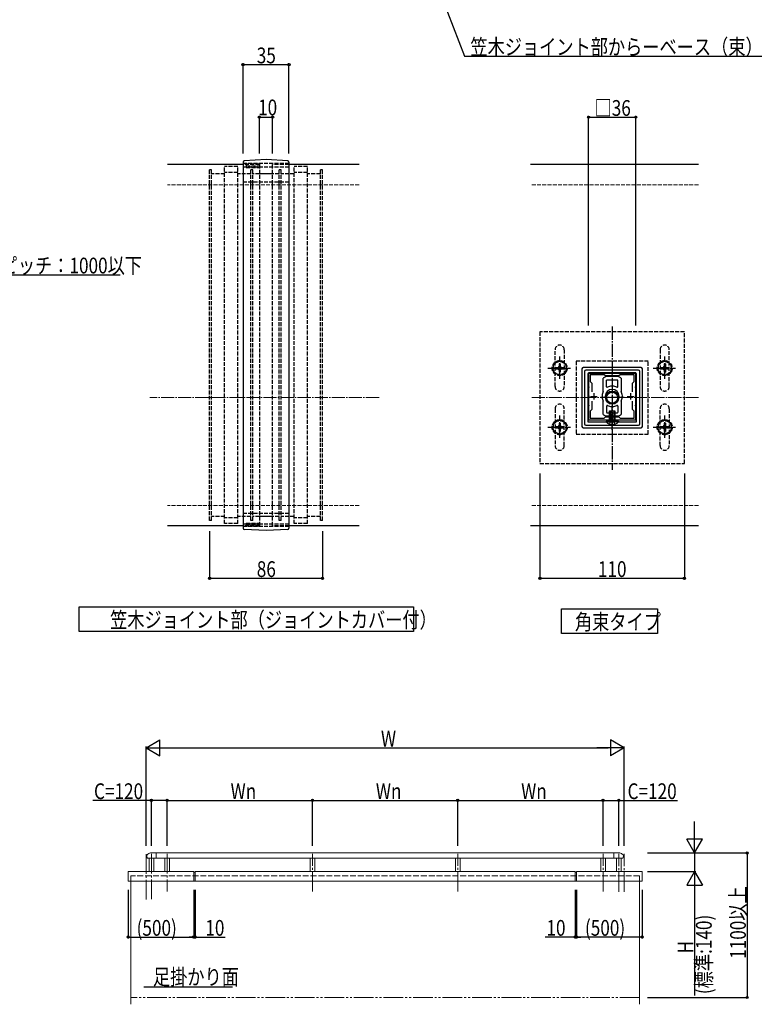
# Model space of a CAD drawing. Extents: x 0 to 1980, y 0 to 3207.
# Drawn here: x 1002 to 1561, y 1606 to 2355 of the extents above; entities that cross this region are included whole.
import ezdxf

# ---------------------------------------------------------------- set-up
doc = ezdxf.new("R2010")
doc.units = 0
for name, pattern in [('YCENTER_1', [13, 10, -1, 1, -1]), ('YDIVIDE_1', [15, 10, -1, 1, -1, 1, -1]), ('YHIDDEN_1', [4, 3, -1])]:
    doc.linetypes.add(name, pattern=pattern)
for name, color, linetype in [('USER1', 3, 'CONTINUOUS'), ('YKK_11', 7, 'CONTINUOUS'), ('YKK_12', 2, 'CONTINUOUS'), ('YKK_13', 4, 'CONTINUOUS'), ('YKK_A1', 4, 'CONTINUOUS'), ('YKK_D', 6, 'CONTINUOUS')]:
    doc.layers.add(name, color=color, linetype=linetype)
doc.layers.add('YSS_K', color=3, linetype='CONTINUOUS', lineweight=13)
doc.styles.add('TEXT-B', font='extslim2.shx', dxfattribs={"width": 0.8, "bigfont": 'extfont2.shx'})

msp = doc.modelspace()

# ---------------------------------------------------------------- linework, layer by layer
at = {"layer": 'USER1', "linetype": 'Continuous'}
for p, q in [((1046.99, 1889.81), (1046.99, 1908.59)), ((1046.99, 1908.59), (1301.59, 1908.59)), ((1301.59, 1908.59), (1301.59, 1889.81)), ((1414.52, 1888.27), (1414.52, 1907.05)), ((1414.52, 1907.05), (1487.51, 1907.05)), ((1487.51, 1907.05), (1487.51, 1888.27)), ((1301.59, 1889.81), (1046.99, 1889.81)), ((1487.51, 1888.27), (1414.52, 1888.27)), ((1096.3, 1619.17), (1163.86, 1619.17))]:
    msp.add_line(p, q, dxfattribs=at)
at = {"layer": 'YKK_11', "linetype": 'ByBlock', "lineweight": -2, "ltscale": 0.5}
for p, q in [((1452.58, 2086.69), (1435.04, 2086.69)), ((1435.04, 2086.69), (1435.04, 2076.15)), ((1447.04, 2085.19), (1436.24, 2085.19)), ((1436.24, 2085.19), (1436.24, 2079.99)), ((1448.04, 2084.19), (1447.04, 2085.19)), ((1458.04, 2084.19), (1448.04, 2084.19)), ((1452.77, 2086.57), (1452.58, 2086.69)), ((1453.32, 2086.57), (1452.77, 2086.57)), ((1453.5, 2086.69), (1453.32, 2086.57)), ((1471.04, 2086.69), (1453.5, 2086.69)), ((1459.04, 2085.19), (1458.04, 2084.19)), ((1469.84, 2085.19), (1459.04, 2085.19)), ((1469.84, 2079.99), (1469.84, 2085.19)), ((1471.04, 2076.15), (1471.04, 2086.69)), ((1435.04, 2076.15), (1435.16, 2075.97)), ((1436.24, 2079.99), (1437.54, 2078.69)), ((1437.54, 2078.69), (1437.54, 2072.25)), ((1468.54, 2078.69), (1469.84, 2079.99)), ((1468.54, 2072.25), (1468.54, 2078.69)), ((1468.54, 2072.25), (1468.54, 2078.69)), ((1470.92, 2075.97), (1471.04, 2076.15)), ((1435.16, 2075.42), (1435.04, 2075.23)), ((1435.04, 2075.23), (1435.04, 2069.15)), ((1435.04, 2069.15), (1435.16, 2068.97)), ((1435.16, 2075.97), (1435.16, 2075.42)), ((1435.16, 2068.97), (1435.16, 2068.42)), ((1470.92, 2075.42), (1470.92, 2075.97)), ((1471.04, 2075.23), (1470.92, 2075.42)), ((1470.92, 2068.97), (1471.04, 2069.15)), ((1470.92, 2068.42), (1470.92, 2068.97)), ((1471.04, 2069.15), (1471.04, 2075.23)), ((1435.16, 2068.42), (1435.04, 2068.23)), ((1435.04, 2068.23), (1435.04, 2062.15)), ((1435.04, 2062.15), (1435.16, 2061.97)), ((1435.16, 2061.42), (1435.04, 2061.23)), ((1435.04, 2061.23), (1435.04, 2050.69)), ((1435.16, 2061.97), (1435.16, 2061.42)), ((1437.54, 2065.13), (1437.54, 2058.69)), ((1468.54, 2058.69), (1468.54, 2065.13)), ((1471.04, 2068.23), (1470.92, 2068.42)), ((1470.92, 2061.97), (1471.04, 2062.15)), ((1470.92, 2061.42), (1470.92, 2061.97)), ((1471.04, 2061.23), (1470.92, 2061.42)), ((1471.04, 2062.15), (1471.04, 2068.23)), ((1471.04, 2050.69), (1471.04, 2061.23)), ((1437.54, 2058.69), (1436.24, 2057.39)), ((1436.24, 2057.39), (1436.24, 2052.19)), ((1469.84, 2057.39), (1468.54, 2058.69)), ((1469.84, 2052.19), (1469.84, 2057.39)), ((1435.04, 2050.69), (1452.58, 2050.69)), ((1436.24, 2052.19), (1447.04, 2052.19)), ((1447.04, 2052.19), (1448.04, 2053.19)), ((1448.04, 2053.19), (1458.04, 2053.19)), ((1452.58, 2050.69), (1452.77, 2050.81)), ((1452.77, 2050.81), (1453.32, 2050.81)), ((1453.32, 2050.81), (1453.5, 2050.69)), ((1453.5, 2050.69), (1471.04, 2050.69)), ((1458.04, 2053.19), (1459.04, 2052.19)), ((1459.04, 2052.19), (1469.84, 2052.19))]:
    msp.add_line(p, q, dxfattribs=at)
at = {"layer": 'YKK_11', "ltscale": 0.5}
for p, q in [((1436.54, 2068.69), (1441.54, 2068.69)), ((1439.04, 2071.19), (1439.04, 2066.19)), ((1464.54, 2068.69), (1469.54, 2068.69)), ((1467.04, 2071.19), (1467.04, 2066.19))]:
    msp.add_line(p, q, dxfattribs=at)
at = {"layer": 'YKK_12', "linetype": 'Continuous'}
for p, q in [((1171.86, 2245.19), (1114.36, 2245.19)), ((1260.36, 2245.19), (1206.86, 2245.19)), ((1518.8, 2245.19), (1390.82, 2245.19)), ((1171.86, 1970.19), (1114.36, 1970.19)), ((1260.36, 1970.19), (1206.86, 1970.19)), ((1518.8, 1970.19), (1390.82, 1970.19))]:
    msp.add_line(p, q, dxfattribs=at)
at = {"layer": 'YKK_12', "linetype": 'YHIDDEN_1'}
for p, q in [((1184.36, 2245.19), (1171.86, 2245.19)), ((1184.36, 2245.19), (1184.36, 1970.19)), ((1194.36, 1970.19), (1194.36, 2245.19)), ((1206.86, 2245.19), (1194.36, 2245.19)), ((1184.36, 1970.19), (1171.86, 1970.19)), ((1206.86, 1970.19), (1194.36, 1970.19))]:
    msp.add_line(p, q, dxfattribs=at)
at = {"layer": 'YKK_13', "linetype": 'Continuous'}
for p, q in [((1189.36, 2248.85), (1172.81, 2247.98)), ((1205.92, 2247.98), (1189.36, 2248.85)), ((1171.86, 2246.99), (1171.86, 1968.4)), ((1206.86, 2246.99), (1206.86, 1968.4)), ((1194.36, 2238.19), (1184.36, 2238.19)), ((1430.04, 2089.69), (1430.04, 2045.69)), ((1475.04, 2090.69), (1431.04, 2090.69)), ((1432.04, 2087.69), (1432.04, 2047.69)), ((1473.04, 2088.69), (1433.04, 2088.69)), ((1471.54, 2086.19), (1434.54, 2086.19)), ((1434.54, 2086.19), (1434.54, 2049.19)), ((1471.54, 2049.19), (1471.54, 2086.19)), ((1474.04, 2047.69), (1474.04, 2087.69)), ((1476.04, 2045.69), (1476.04, 2089.69)), ((1451.04, 2057.69), (1455.04, 2057.69)), ((1451.04, 2055.19), (1451.04, 2057.69)), ((1451.7, 2057.69), (1451.7, 2055.19)), ((1454.38, 2057.69), (1454.38, 2055.19)), ((1455.04, 2057.69), (1455.04, 2055.19)), ((1433.04, 2046.69), (1473.04, 2046.69)), ((1434.54, 2049.19), (1448.33, 2049.19)), ((1448.34, 2049.69), (1455.04, 2049.69)), ((1448.34, 2049.69), (1448.34, 2049.18)), ((1448.34, 2049.18), (1455.04, 2049.18)), ((1451.04, 2052.19), (1451.04, 2052.69)), ((1457.74, 2049.69), (1451.04, 2049.69)), ((1457.74, 2049.18), (1451.04, 2049.18)), ((1451.7, 2052.69), (1451.7, 2052.19)), ((1454.38, 2052.69), (1454.38, 2052.19)), ((1455.04, 2052.69), (1455.04, 2052.19)), ((1457.74, 2049.69), (1457.74, 2049.18)), ((1457.75, 2049.19), (1471.54, 2049.19)), ((1431.04, 2044.69), (1475.04, 2044.69)), ((1194.36, 1977.19), (1184.36, 1977.19)), ((1189.36, 1966.53), (1172.81, 1967.4)), ((1205.92, 1967.4), (1189.36, 1966.53))]:
    msp.add_line(p, q, dxfattribs=at)
at = {"layer": 'YKK_13', "linetype": 'YHIDDEN_1'}
for p, q in [((1146.36, 1974.19), (1146.36, 2241.19)), ((1147.86, 2241.19), (1146.36, 2241.19)), ((1147.86, 1974.19), (1147.86, 2241.19)), ((1157.86, 1971.79), (1157.86, 2243.59)), ((1167.86, 2243.59), (1157.86, 2243.59)), ((1167.86, 1971.79), (1167.86, 2243.59)), ((1206.86, 2245.85), (1171.86, 2245.85)), ((1171.86, 2243.29), (1206.86, 2243.29)), ((1184.36, 2245.3), (1174.36, 2245.3)), ((1174.36, 2245.3), (1174.36, 2242.94)), ((1174.36, 2244.16), (1184.36, 2244.16)), ((1174.36, 2242.94), (1184.36, 2242.94)), ((1177.86, 1974.19), (1177.86, 2241.19)), ((1179.36, 2241.19), (1177.86, 2241.19)), ((1179.36, 1974.19), (1179.36, 2241.19)), ((1184.36, 2245.3), (1184.36, 2242.94)), ((1199.36, 1974.19), (1199.36, 2241.19)), ((1200.86, 2241.19), (1199.36, 2241.19)), ((1200.86, 1974.19), (1200.86, 2241.19)), ((1210.86, 1971.79), (1210.86, 2243.59)), ((1220.86, 2243.59), (1210.86, 2243.59)), ((1220.86, 1971.79), (1220.86, 2243.59)), ((1230.86, 1974.19), (1230.86, 2241.19)), ((1232.36, 2241.19), (1230.86, 2241.19)), ((1232.36, 1974.19), (1232.36, 2241.19)), ((1157.86, 2238.19), (1147.86, 2238.19)), ((1167.86, 2239.19), (1157.86, 2239.19)), ((1177.86, 2238.19), (1167.86, 2238.19)), ((1184.36, 2238.19), (1179.36, 2238.19)), ((1199.36, 2238.19), (1194.36, 2238.19)), ((1210.86, 2238.19), (1200.86, 2238.19)), ((1220.86, 2239.19), (1210.86, 2239.19)), ((1230.86, 2238.19), (1220.86, 2238.19)), ((1171.86, 2232.04), (1206.86, 2232.04)), ((1398.04, 2117.69), (1398.04, 2017.69)), ((1508.04, 2117.69), (1398.04, 2117.69)), ((1508.04, 2017.69), (1508.04, 2117.69)), ((1409.54, 2076.19), (1409.54, 2104.19)), ((1416.54, 2104.19), (1416.54, 2076.19)), ((1489.54, 2104.19), (1489.54, 2076.19)), ((1496.54, 2076.19), (1496.54, 2104.19)), ((1413.04, 2095.95), (1408.04, 2093.06)), ((1408.04, 2093.06), (1408.04, 2087.33)), ((1413.54, 2093.35), (1412.54, 2093.35)), ((1412.54, 2093.35), (1412.54, 2091.7)), ((1413.04, 2095.95), (1418.04, 2093.06)), ((1413.54, 2093.35), (1413.54, 2091.7)), ((1418.04, 2087.33), (1418.04, 2093.06)), ((1480.54, 2095.39), (1425.54, 2095.39)), ((1425.54, 2095.39), (1425.54, 2039.99)), ((1480.54, 2039.99), (1480.54, 2095.39)), ((1493.04, 2095.95), (1488.04, 2093.06)), ((1488.04, 2093.06), (1488.04, 2087.33)), ((1493.54, 2093.35), (1492.54, 2093.35)), ((1492.54, 2093.35), (1492.54, 2091.7)), ((1493.04, 2095.95), (1498.04, 2093.06)), ((1493.54, 2093.35), (1493.54, 2091.7)), ((1498.04, 2087.33), (1498.04, 2093.06)), ((1413.04, 2084.45), (1408.04, 2087.33)), ((1409.89, 2090.7), (1409.89, 2089.7)), ((1409.89, 2090.7), (1411.54, 2090.7)), ((1409.89, 2089.7), (1411.54, 2089.7)), ((1412.54, 2088.7), (1412.54, 2087.05)), ((1412.54, 2087.05), (1413.54, 2087.05)), ((1413.04, 2084.45), (1418.04, 2087.33)), ((1413.54, 2088.7), (1413.54, 2087.05)), ((1414.54, 2090.7), (1416.19, 2090.7)), ((1414.54, 2089.7), (1416.19, 2089.7)), ((1416.19, 2089.7), (1416.19, 2090.7)), ((1493.04, 2084.45), (1488.04, 2087.33)), ((1489.89, 2090.7), (1489.89, 2089.7)), ((1489.89, 2090.7), (1491.54, 2090.7)), ((1489.89, 2089.7), (1491.54, 2089.7)), ((1492.54, 2088.7), (1492.54, 2087.05)), ((1492.54, 2087.05), (1493.54, 2087.05)), ((1493.04, 2084.45), (1498.04, 2087.33)), ((1493.54, 2088.7), (1493.54, 2087.05)), ((1494.54, 2090.7), (1496.19, 2090.7)), ((1494.54, 2089.7), (1496.19, 2089.7)), ((1496.19, 2089.7), (1496.19, 2090.7)), ((1409.54, 2059.19), (1409.54, 2031.19)), ((1416.54, 2031.19), (1416.54, 2059.19)), ((1451.04, 2052.69), (1451.04, 2055.19)), ((1451.7, 2055.19), (1451.7, 2052.69)), ((1454.38, 2055.19), (1454.38, 2052.69)), ((1455.04, 2055.19), (1455.04, 2052.69)), ((1489.54, 2031.19), (1489.54, 2059.19)), ((1496.54, 2059.19), (1496.54, 2031.19)), ((1413.04, 2050.95), (1408.04, 2048.06)), ((1408.04, 2048.06), (1408.04, 2042.33)), ((1413.54, 2048.35), (1412.54, 2048.35)), ((1412.54, 2048.35), (1412.54, 2046.7)), ((1413.04, 2050.95), (1418.04, 2048.06)), ((1413.54, 2048.35), (1413.54, 2046.7)), ((1418.04, 2042.33), (1418.04, 2048.06)), ((1448.33, 2049.19), (1457.75, 2049.19)), ((1450.94, 2047.54), (1451.89, 2049.48)), ((1451.04, 2049.69), (1451.04, 2052.19)), ((1451.7, 2052.19), (1451.7, 2049.69)), ((1451.89, 2049.48), (1453.04, 2050.1)), ((1454.19, 2049.48), (1453.04, 2050.1)), ((1455.14, 2047.54), (1454.19, 2049.48)), ((1454.38, 2052.19), (1454.38, 2049.69)), ((1455.04, 2052.19), (1455.04, 2049.69)), ((1493.04, 2050.95), (1488.04, 2048.06)), ((1488.04, 2048.06), (1488.04, 2042.33)), ((1493.54, 2048.35), (1492.54, 2048.35)), ((1492.54, 2048.35), (1492.54, 2046.7)), ((1493.04, 2050.95), (1498.04, 2048.06)), ((1493.54, 2048.35), (1493.54, 2046.7)), ((1498.04, 2042.33), (1498.04, 2048.06)), ((1413.04, 2039.45), (1408.04, 2042.33)), ((1409.89, 2045.7), (1409.89, 2044.7)), ((1409.89, 2045.7), (1411.54, 2045.7)), ((1409.89, 2044.7), (1411.54, 2044.7)), ((1412.54, 2043.7), (1412.54, 2042.05)), ((1412.54, 2042.05), (1413.54, 2042.05)), ((1413.04, 2039.45), (1418.04, 2042.33)), ((1413.54, 2043.7), (1413.54, 2042.05)), ((1414.54, 2045.7), (1416.19, 2045.7)), ((1414.54, 2044.7), (1416.19, 2044.7)), ((1416.19, 2044.7), (1416.19, 2045.7)), ((1425.54, 2039.99), (1480.54, 2039.99)), ((1493.04, 2039.45), (1488.04, 2042.33)), ((1489.89, 2045.7), (1489.89, 2044.7)), ((1489.89, 2045.7), (1491.54, 2045.7)), ((1489.89, 2044.7), (1491.54, 2044.7)), ((1492.54, 2043.7), (1492.54, 2042.05)), ((1492.54, 2042.05), (1493.54, 2042.05)), ((1493.04, 2039.45), (1498.04, 2042.33)), ((1493.54, 2043.7), (1493.54, 2042.05)), ((1494.54, 2045.7), (1496.19, 2045.7)), ((1494.54, 2044.7), (1496.19, 2044.7)), ((1496.19, 2044.7), (1496.19, 2045.7)), ((1398.04, 2017.69), (1508.04, 2017.69)), ((1171.86, 1979.67), (1206.86, 1979.67)), ((1147.86, 1974.19), (1146.36, 1974.19)), ((1157.86, 1977.19), (1147.86, 1977.19)), ((1167.86, 1976.19), (1157.86, 1976.19)), ((1167.86, 1971.79), (1157.86, 1971.79)), ((1177.86, 1977.19), (1167.86, 1977.19)), ((1171.86, 1971.57), (1206.86, 1971.57)), ((1174.36, 1972.28), (1184.36, 1972.28)), ((1174.36, 1972.28), (1174.36, 1969.92)), ((1179.36, 1974.19), (1177.86, 1974.19)), ((1184.36, 1977.19), (1179.36, 1977.19)), ((1184.36, 1969.92), (1184.36, 1972.28)), ((1199.36, 1977.19), (1194.36, 1977.19)), ((1200.86, 1974.19), (1199.36, 1974.19)), ((1210.86, 1977.19), (1200.86, 1977.19)), ((1220.86, 1976.19), (1210.86, 1976.19)), ((1220.86, 1971.79), (1210.86, 1971.79)), ((1230.86, 1977.19), (1220.86, 1977.19)), ((1232.36, 1974.19), (1230.86, 1974.19)), ((1206.86, 1969.53), (1171.86, 1969.53)), ((1174.36, 1971.06), (1184.36, 1971.06)), ((1184.36, 1969.92), (1174.36, 1969.92))]:
    msp.add_line(p, q, dxfattribs=at)
at = {"layer": 'YKK_13', "linetype": 'YCENTER_1'}
for p, q in [((1453.04, 2121.74), (1453.04, 2012.68)), ((1413.04, 2082.05), (1413.04, 2099.12)), ((1493.04, 2082.05), (1493.04, 2099.12)), ((1404.13, 2090.2), (1421.27, 2090.2)), ((1484.13, 2090.2), (1501.27, 2090.2)), ((1462.04, 2067.69), (1444.04, 2067.69)), ((1453.04, 2043.17), (1453.04, 2061.38)), ((1413.04, 2037.05), (1413.04, 2054.12)), ((1493.04, 2037.05), (1493.04, 2054.12)), ((1404.13, 2045.2), (1421.27, 2045.2)), ((1484.13, 2045.2), (1501.27, 2045.2))]:
    msp.add_line(p, q, dxfattribs=at)
at = {"layer": 'YKK_13', "linetype": 'ByBlock'}
for p, q in [((1448.02, 2083.65), (1446.43, 2082.68)), ((1457.91, 2083.69), (1448.18, 2083.69)), ((1459.65, 2082.68), (1458.06, 2083.65)), ((1446.29, 2072.63), (1446.29, 2082.42)), ((1448.79, 2076.04), (1448.79, 2080.89)), ((1449.09, 2081.19), (1456.99, 2081.19)), ((1457.29, 2076.04), (1457.29, 2080.89)), ((1459.79, 2082.42), (1459.79, 2072.63)), ((1446.29, 2054.96), (1446.29, 2064.75)), ((1448.79, 2061.34), (1448.79, 2056.49)), ((1457.29, 2061.34), (1457.29, 2056.49)), ((1459.79, 2064.75), (1459.79, 2054.96)), ((1446.43, 2054.7), (1448.02, 2053.73)), ((1457.91, 2053.69), (1448.18, 2053.69)), ((1449.09, 2056.19), (1456.99, 2056.19)), ((1458.06, 2053.73), (1459.65, 2054.7))]:
    msp.add_line(p, q, dxfattribs=at)
at = {"layer": 'YKK_13', "linetype": 'YHIDDEN_1'}
for centre, radius in [((1413.04, 2090.2), 5.75), ((1413.04, 2090.2), 5), ((1493.04, 2090.2), 5.75), ((1493.04, 2090.2), 5), ((1413.04, 2045.2), 5.75), ((1413.04, 2045.2), 5), ((1493.04, 2045.2), 5.75), ((1493.04, 2045.2), 5)]:
    msp.add_circle(centre, radius, dxfattribs=at)
at = {"layer": 'YKK_13', "linetype": 'Continuous'}
for radius in [5, 4.2]:
    msp.add_circle((1453.04, 2067.69), radius, dxfattribs=at)
for centre, radius, start, end in [((1172.86, 2246.99), 1, 93, 180), ((1205.86, 2246.99), 1, 0, 87), ((1431.04, 2089.69), 1, 90, 180), ((1433.04, 2087.69), 1, 90, 180), ((1453.04, 2086.19), 0.6, 180, 0), ((1473.04, 2087.69), 1, 0, 90), ((1475.04, 2089.69), 1, 0, 90), ((1434.54, 2067.69), 0.6, 270, 90), ((1471.54, 2067.69), 0.6, 90, 270), ((1433.04, 2047.69), 1, 180, 270), ((1453.04, 2053.74), 6.55, 224.12696, 315.87304), ((1453.04, 2049.19), 0.6, 0, 180), ((1473.04, 2047.69), 1, 270, 0), ((1431.04, 2045.69), 1, 180, 270), ((1475.04, 2045.69), 1, 270, 0), ((1172.86, 1968.4), 1, 180, 267), ((1205.86, 1968.4), 1, 273, 0)]:
    msp.add_arc(centre, radius, start, end, dxfattribs=at)
at = {"layer": 'YKK_13', "linetype": 'YHIDDEN_1'}
for centre, radius, start, end in [((1413.04, 2104.19), 3.5, 0, 180), ((1493.04, 2104.19), 3.5, 0, 180), ((1411.54, 2091.7), 1, 270, 0), ((1414.54, 2091.7), 1, 180, 270), ((1491.54, 2091.7), 1, 270, 0), ((1494.54, 2091.7), 1, 180, 270), ((1411.54, 2088.7), 1, 0, 90), ((1414.54, 2088.7), 1, 90, 180), ((1491.54, 2088.7), 1, 0, 90), ((1494.54, 2088.7), 1, 90, 180), ((1413.04, 2076.19), 3.5, 180, 0), ((1493.04, 2076.19), 3.5, 180, 0), ((1413.04, 2059.19), 3.5, 0, 180), ((1493.04, 2059.19), 3.5, 0, 180), ((1411.54, 2046.7), 1, 270, 0), ((1414.54, 2046.7), 1, 180, 270), ((1491.54, 2046.7), 1, 270, 0), ((1494.54, 2046.7), 1, 180, 270), ((1411.54, 2043.7), 1, 0, 90), ((1414.54, 2043.7), 1, 90, 180), ((1491.54, 2043.7), 1, 0, 90), ((1494.54, 2043.7), 1, 90, 180), ((1413.04, 2031.19), 3.5, 180, 0), ((1493.04, 2031.19), 3.5, 180, 0)]:
    msp.add_arc(centre, radius, start, end, dxfattribs=at)
at = {"layer": 'YKK_13', "linetype": 'ByBlock'}
for centre, radius, start, end in [((1448.18, 2083.39), 0.3, 90, 121.42957), ((1457.91, 2083.39), 0.3, 58.57043, 90), ((1446.59, 2082.42), 0.3, 121.42957, 180), ((1449.09, 2080.89), 0.3, 90, 180), ((1453.04, 2068.69), 7.75, 93.43299, 117.03569), ((1452.59, 2076.23), 0.2, 25.28346, 93.43299), ((1453.04, 2076.44), 0.3, 205.28346, 334.71654), ((1453.49, 2076.23), 0.2, 86.56701, 154.71654), ((1453.04, 2068.69), 7.75, 62.96431, 86.56701), ((1456.99, 2080.89), 0.3, 0, 90), ((1459.49, 2082.42), 0.3, 0, 58.57043), ((1445.5, 2069.14), 0.2, 176.56698, 244.71651), ((1453.04, 2068.69), 7.75, 151.49649, 176.56698), ((1445.29, 2068.69), 0.3, 295.28343, 64.71652), ((1445.79, 2072.63), 0.5, 331.49649, 0), ((1453.04, 2068.69), 5.25, 90, 180), ((1453.04, 2068.69), 5.25, 180, 270), ((1449.29, 2076.04), 0.5, 180, 297.03569), ((1453.04, 2068.69), 5.25, 0, 90), ((1453.04, 2068.69), 5.25, 270, 0), ((1456.79, 2076.04), 0.5, 242.96431, 0), ((1460.29, 2072.63), 0.5, 180, 208.50351), ((1453.04, 2068.69), 7.75, 3.43296, 28.50351), ((1460.79, 2068.69), 0.3, 115.28342, 244.71651), ((1460.58, 2069.14), 0.2, 295.28343, 3.43296), ((1445.5, 2068.24), 0.2, 115.28342, 183.43296), ((1453.04, 2068.69), 7.75, 183.43296, 208.50351), ((1445.79, 2064.75), 0.5, 0, 28.50351), ((1449.29, 2061.34), 0.5, 62.96431, 180), ((1453.04, 2068.69), 7.75, 242.96431, 266.56701), ((1452.59, 2061.15), 0.2, 266.56701, 334.71654), ((1453.04, 2060.94), 0.3, 25.28346, 154.71654), ((1453.49, 2061.15), 0.2, 205.28346, 273.43299), ((1453.04, 2068.69), 7.75, 273.43299, 297.03569), ((1456.79, 2061.34), 0.5, 0, 117.03569), ((1460.29, 2064.75), 0.5, 151.49649, 180), ((1453.04, 2068.69), 7.75, 331.49649, 356.56698), ((1460.58, 2068.24), 0.2, 356.56698, 64.71652), ((1446.59, 2054.96), 0.3, 180, 238.57039), ((1448.18, 2053.99), 0.3, 238.57039, 270), ((1449.09, 2056.49), 0.3, 180, 270), ((1456.99, 2056.49), 0.3, 270, 0), ((1457.91, 2053.99), 0.3, 270, 301.42952), ((1459.49, 2054.96), 0.3, 301.42952, 0)]:
    msp.add_arc(centre, radius, start, end, dxfattribs=at)
at = {"layer": 'YKK_A1', "linetype": 'YCENTER_1', "lineweight": 13, "ltscale": 1.5}
for p, q in [((1098.1, 1685.61), (1098.1, 1720.49)), ((1102.1, 1720.49), (1102.1, 1685.61)), ((1114.1, 1720.49), (1114.1, 1691.78)), ((1224.76, 1691.78), (1224.76, 1720.49)), ((1335.42, 1691.78), (1335.42, 1720.49)), ((1446.1, 1691.78), (1446.1, 1720.49)), ((1458.1, 1691.54), (1458.1, 1720.49)), ((1462.1, 1691.54), (1462.1, 1720.49))]:
    msp.add_line(p, q, dxfattribs=at)
at = {"layer": 'YKK_A1', "linetype": 'Continuous', "lineweight": 13, "ltscale": 1.5}
for p, q in [((1099.16, 1717.06), (1105.8, 1717.06)), ((1100.3, 1717.06), (1100.3, 1707.11)), ((1105.8, 1721.16), (1102.1, 1721.16)), ((1103.9, 1717.06), (1103.9, 1707.11)), ((1105.8, 1717.06), (1105.8, 1721.16)), ((1105.8, 1721.11), (1454.4, 1721.11)), ((1105.8, 1721.11), (1105.8, 1717.11)), ((1105.8, 1717.11), (1454.4, 1717.11)), ((1112.3, 1717.11), (1112.3, 1707.11)), ((1115.9, 1717.11), (1115.9, 1707.11)), ((1222.96, 1717.11), (1222.96, 1707.11)), ((1226.56, 1717.11), (1226.56, 1707.11)), ((1333.62, 1717.11), (1333.62, 1707.11)), ((1337.22, 1717.11), (1337.22, 1707.11)), ((1444.3, 1717.11), (1444.3, 1707.11)), ((1447.9, 1717.11), (1447.9, 1707.11)), ((1454.4, 1721.16), (1458.1, 1721.16)), ((1454.4, 1717.06), (1454.4, 1721.16)), ((1454.4, 1721.11), (1454.4, 1717.11)), ((1461.04, 1717.06), (1454.4, 1717.06)), ((1456.3, 1717.06), (1456.3, 1707.11)), ((1459.9, 1717.06), (1459.9, 1707.11)), ((1084.35, 1706.86), (1084.35, 1699.64)), ((1084.54, 1707.11), (1134.35, 1707.11)), ((1134.35, 1699.61), (1134.35, 1707.11)), ((1134.35, 1706.59), (1135.35, 1706.59)), ((1135.35, 1707.11), (1424.85, 1707.11)), ((1135.35, 1707.11), (1135.35, 1699.61)), ((1424.85, 1699.61), (1424.85, 1707.11)), ((1424.85, 1706.59), (1425.85, 1706.59)), ((1425.85, 1707.11), (1475.69, 1707.11)), ((1425.85, 1699.61), (1425.85, 1707.11)), ((1475.85, 1706.86), (1475.85, 1699.64)), ((1084.35, 1699.61), (1134.35, 1699.61)), ((1086.35, 1699.61), (1086.35, 1605.92)), ((1134.35, 1699.61), (1135.35, 1699.61)), ((1135.35, 1699.61), (1424.85, 1699.61)), ((1424.85, 1699.61), (1425.85, 1699.61)), ((1425.85, 1699.61), (1475.82, 1699.61)), ((1473.85, 1699.61), (1473.85, 1605.92))]:
    msp.add_line(p, q, dxfattribs=at)
at = {"layer": 'YKK_A1', "linetype": 'YHIDDEN_1', "lineweight": 13, "ltscale": 1.5}
for p, q in [((1473.85, 1703.61), (1086.35, 1703.61)), ((1086.35, 1703.61), (1086.35, 1699.61)), ((1473.85, 1703.61), (1473.85, 1699.61))]:
    msp.add_line(p, q, dxfattribs=at)
at = {"layer": 'YKK_A1', "linetype": 'YDIVIDE_1', "lineweight": 13, "ltscale": 1.5}
msp.add_line((1473.85, 1611.11), (1086.35, 1611.11), dxfattribs=at)
at = {"layer": 'YKK_A1', "linetype": 'Continuous', "lineweight": 13, "ltscale": 1.5}
for centre, radius, start, end in [((1100.7, 1718.56), 2.15, 125.68533, 224.21687), ((1102.1, 1716.61), 4.55, 90, 125.68533), ((1458.1, 1716.61), 4.55, 54.31467, 90), ((1459.5, 1718.56), 2.15, 315.78313, 54.31467), ((1084.6, 1706.86), 0.25, 89.36565, 180), ((1475.6, 1706.86), 0.25, 0, 90.63435), ((1084.38, 1699.64), 0.03, 180, 270), ((1475.82, 1699.64), 0.03, 270, 0)]:
    msp.add_arc(centre, radius, start, end, dxfattribs=at)
at = {"layer": 'YKK_D'}
for p, q in [((1309.8, 2407.6), (1340.63, 2327.65)), ((1340.63, 2327.65), (1712.39, 2327.65)), ((1171.86, 2253.51), (1171.86, 2322.19)), ((1171.86, 2321.19), (1206.86, 2321.19)), ((1206.86, 2253.51), (1206.86, 2322.19)), ((1184.36, 2253.51), (1184.36, 2282.19)), ((1184.36, 2281.19), (1194.36, 2281.19)), ((1194.36, 2253.51), (1194.36, 2282.19)), ((1435.04, 2122.69), (1435.04, 2282.19)), ((1435.04, 2281.19), (1471.04, 2281.19)), ((1471.04, 2122.69), (1471.04, 2282.19)), ((930.48, 2161.25), (1078.24, 2161.25)), ((1398.04, 2010.05), (1398.04, 1929.19)), ((1508.04, 2010.05), (1508.04, 1929.19)), ((1146.36, 1966.19), (1146.36, 1929.19)), ((1232.36, 1966.19), (1232.36, 1929.19)), ((1146.36, 1930.19), (1232.36, 1930.19)), ((1398.04, 1930.19), (1508.04, 1930.19)), ((1098.1, 1726.64), (1098.1, 1802.11)), ((1110.1, 1801.11), (1450.1, 1801.11)), ((1462.1, 1726.64), (1462.1, 1802.11)), ((1102.1, 1726.64), (1102.1, 1762.11)), ((1114.1, 1726.64), (1114.1, 1762.11)), ((1114.1, 1726.64), (1114.1, 1762.11)), ((1224.76, 1726.64), (1224.76, 1762.11)), ((1224.76, 1726.64), (1224.76, 1762.11)), ((1335.42, 1726.64), (1335.42, 1762.11)), ((1335.42, 1726.64), (1335.42, 1762.11)), ((1446.1, 1726.64), (1446.1, 1762.11)), ((1446.1, 1726.64), (1446.1, 1762.11)), ((1458.1, 1726.64), (1458.1, 1762.11)), ((1102.1, 1761.11), (1057.34, 1761.11)), ((1114.1, 1761.11), (1102.1, 1761.11)), ((1114.1, 1761.11), (1224.76, 1761.11)), ((1224.76, 1761.11), (1335.42, 1761.11)), ((1335.42, 1761.11), (1446.1, 1761.11)), ((1446.1, 1761.11), (1458.1, 1761.11)), ((1458.1, 1761.11), (1502.86, 1761.11)), ((1515.85, 1733.11), (1515.85, 1745.11)), ((1479.89, 1721.11), (1556.85, 1721.11)), ((1479.89, 1721.11), (1516.85, 1721.11)), ((1515.85, 1721.11), (1515.85, 1707.11)), ((1555.85, 1721.11), (1555.85, 1611.11)), ((1479.89, 1707.11), (1516.85, 1707.11)), ((1515.85, 1695.11), (1515.85, 1612.63)), ((1084.35, 1693.1), (1084.35, 1656.09)), ((1134.35, 1693.1), (1134.35, 1656.09)), ((1134.35, 1693.1), (1134.35, 1656.09)), ((1135.35, 1693.1), (1135.35, 1656.09)), ((1424.85, 1693.1), (1424.85, 1656.09)), ((1425.85, 1693.1), (1425.85, 1656.09)), ((1425.85, 1693.1), (1425.85, 1656.09)), ((1475.85, 1693.1), (1475.85, 1656.09)), ((1084.35, 1657.09), (1134.35, 1657.09)), ((1134.35, 1657.09), (1130.95, 1657.09)), ((1134.35, 1657.09), (1135.35, 1657.09)), ((1135.35, 1657.09), (1158.23, 1657.09)), ((1424.85, 1657.09), (1401.97, 1657.09)), ((1425.85, 1657.09), (1424.85, 1657.09)), ((1475.85, 1657.09), (1425.85, 1657.09)), ((1425.85, 1657.09), (1429.25, 1657.09)), ((1479.89, 1611.11), (1556.85, 1611.11))]:
    msp.add_line(p, q, dxfattribs=at)
at = {"layer": 'YKK_D', "lineweight": -2}
for p, q in [((1098.1, 1801.11), (1108.49, 1807.11)), ((1108.49, 1795.11), (1108.49, 1807.11)), ((1462.1, 1801.11), (1451.71, 1807.11)), ((1451.71, 1807.11), (1451.71, 1795.11)), ((1098.1, 1801.11), (1108.49, 1795.11)), ((1098.1, 1801.11), (1118.89, 1801.11)), ((1462.1, 1801.11), (1441.32, 1801.11)), ((1462.1, 1801.11), (1451.71, 1795.11)), ((1515.85, 1721.11), (1515.85, 1741.9)), ((1515.85, 1721.11), (1509.85, 1731.5)), ((1521.85, 1731.5), (1509.85, 1731.5)), ((1515.85, 1721.11), (1521.85, 1731.5)), ((1515.85, 1707.11), (1509.85, 1696.72)), ((1515.85, 1707.11), (1521.85, 1696.72)), ((1515.85, 1707.11), (1515.85, 1686.33)), ((1509.85, 1696.72), (1521.85, 1696.72))]:
    msp.add_line(p, q, dxfattribs=at)
at = {"layer": 'YKK_D', "linetype": 'ByBlock', "lineweight": -2}
for centre in [(1171.86, 2321.19), (1206.86, 2321.19), (1184.36, 2281.19), (1194.36, 2281.19), (1435.04, 2281.19), (1471.04, 2281.19), (1146.36, 1930.19), (1232.36, 1930.19), (1398.04, 1930.19), (1508.04, 1930.19), (1102.1, 1761.11), (1114.1, 1761.11), (1114.1, 1761.11), (1224.76, 1761.11), (1224.76, 1761.11), (1335.42, 1761.11), (1335.42, 1761.11), (1446.1, 1761.11), (1446.1, 1761.11), (1458.1, 1761.11), (1555.85, 1721.11), (1084.35, 1657.09), (1134.35, 1657.09), (1134.35, 1657.09), (1135.35, 1657.09), (1424.85, 1657.09), (1425.85, 1657.09), (1425.85, 1657.09), (1475.85, 1657.09), (1555.85, 1611.11)]:
    msp.add_circle(centre, 0.85, dxfattribs=at)
at = {"layer": 'YSS_K', "linetype": 'YHIDDEN_1'}
for p, q in [((1260.36, 2229.69), (1114.36, 2229.69)), ((1518.8, 2229.69), (1390.82, 2229.69)), ((1260.36, 1985.69), (1114.36, 1985.69)), ((1518.8, 1985.69), (1390.82, 1985.69))]:
    msp.add_line(p, q, dxfattribs=at)
at = {"layer": 'YSS_K', "linetype": 'YCENTER_1'}
for p, q in [((1275.46, 2067.69), (1100.88, 2067.69)), ((1518.8, 2067.69), (1390.82, 2067.69))]:
    msp.add_line(p, q, dxfattribs=at)

# ---------------------------------------------------------------- texts
at = {"layer": 'USER1', "style": 'TEXT-B', "width": 0.8}
for s, p in [('笠木ジョイント部（ジョイントカバー付）', (1070.62, 1892.55)), ('角束タイプ', (1424.63, 1891.01)), ('足掛かり面', (1103.25, 1620.76))]:
    msp.add_text(s, height=12, dxfattribs=at).set_placement(p)
at = {"layer": 'YKK_D', "style": 'TEXT-B', "width": 0.8}
for s, p in [('笠木ジョイント部からーベース（束）までの寸法Ａ＞150の場合に必要', (1345.03, 2328.65)), ('35', (1182.32, 2322.19)), ('10', (1183.34, 2282.59)), ('□36', (1439.6, 2282.19)), ('ホルダーピッチ：1000以下', (934.88, 2162.25)), ('86', (1182.32, 1931.19)), ('110', (1442.16, 1931.19)), ('W', (1276.9, 1802.11)), ('C=120', (1058.34, 1762.11)), ('Wn', (1162.39, 1762.11)), ('Wn', (1273.05, 1762.11)), ('Wn', (1383.72, 1762.11)), ('C=120', (1464.74, 1762.11)), ('(500)', (1090.79, 1658.09)), ('(500)', (1432.29, 1658.09)), ('10', (1143.15, 1658.09)), ('10', (1402.97, 1658.09))]:
    msp.add_text(s, height=12, dxfattribs=at).set_placement(p)
for s, p in [('1100以上', (1554.85, 1640.51)), ('(標準:140)', (1528.85, 1613.63)), ('H', (1514.85, 1644.67))]:
    msp.add_text(s, height=12, rotation=90, dxfattribs=at).set_placement(p)

doc.saveas('drawing.dxf')
